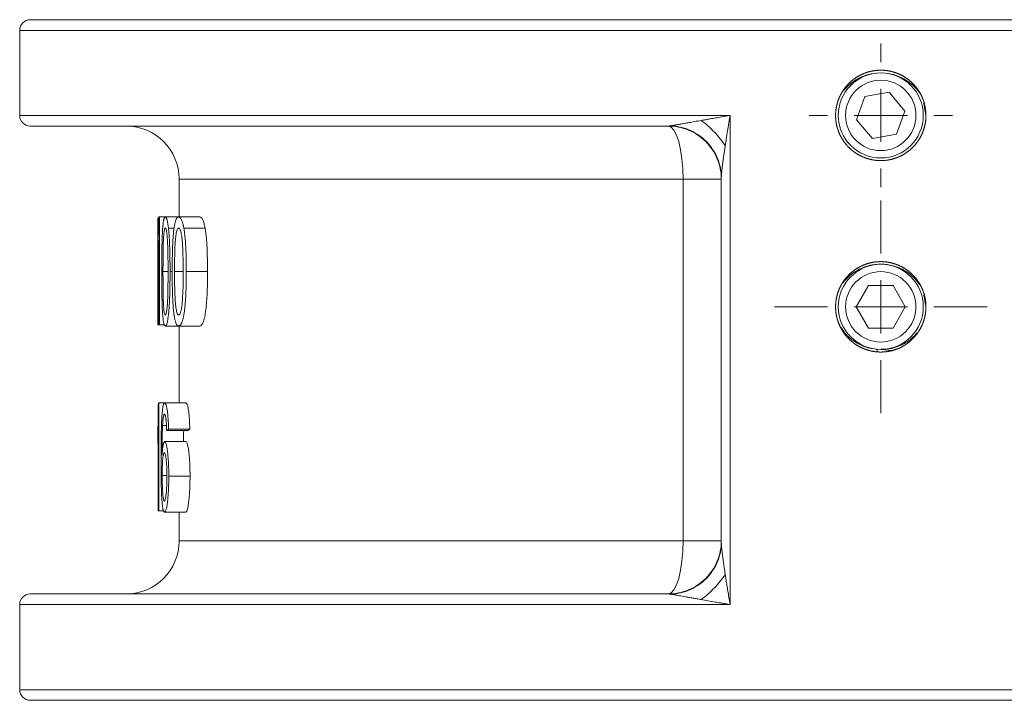
# Model space of a CAD drawing. Units: millimetres. Extents: x 140 to 1038, y 234 to 962.
# Drawn here: x 733 to 825, y 486 to 550 of the extents above; entities that cross this region are included whole.
import ezdxf

# ---------------------------------------------------------------- set-up
doc = ezdxf.new("R2010")
doc.units = ezdxf.units.MM

# ---------------------------------------------------------------- blocks, each defined once
blk = doc.blocks.new('SW_CENTERMARKSYMBOL_2')
at = {"color": 0, "linetype": 'Continuous', "lineweight": 0}
for p, q in [((0, 5), (0, 6.75)), ((0, 0), (0, 2.5)), ((-5, 0), (-6.75, 0)), ((0, 0), (-2.5, 0)), ((0, 0), (0, -2.5)), ((0, 0), (2.5, 0)), ((5, 0), (6.75, 0)), ((0, -5), (0, -6.75))]:
    blk.add_line(p, q, dxfattribs=at)
blk = doc.blocks.new('SW_CENTERMARKSYMBOL_3')
at = {"color": 0, "linetype": 'Continuous', "lineweight": 0}
for p, q in [((0, 5), (0, 10)), ((0, 0), (0, 2.5)), ((-5, 0), (-10, 0)), ((0, 0), (-2.5, 0)), ((0, 0), (0, -2.5)), ((0, 0), (2.5, 0)), ((5, 0), (10, 0)), ((0, -5), (0, -10))]:
    blk.add_line(p, q, dxfattribs=at)

msp = doc.modelspace()

# ---------------------------------------------------------------- linework, layer by layer
at = {"color": 7, "linetype": 'Continuous', "lineweight": 15}
for p, q in [((732.597, 548.775), (732.597, 540.775)), ((812.106, 542.539), (814.379, 542.948)), ((814.379, 542.948), (815.87, 541.184)), ((811.324, 540.367), (812.106, 542.539)), ((817.847, 540.775), (817.649, 541.937)), ((815.87, 541.184), (815.087, 539.011)), ((799.422, 540.775), (799.422, 494.775)), ((812.814, 538.603), (811.324, 540.367)), ((815.087, 539.011), (812.814, 538.603)), ((747.597, 534.775), (747.597, 531.227)), ((795.005, 534.775), (798.597, 534.775)), ((795.005, 500.775), (795.005, 534.775)), ((798.597, 534.91), (798.597, 500.641)), ((745.693, 531.097), (745.605, 531.097)), ((745.605, 531.097), (745.605, 521.097)), ((745.697, 531.227), (745.738, 531.227)), ((745.738, 531.227), (745.738, 521.097)), ((746.295, 531.227), (745.738, 531.227)), ((747.55, 531.227), (746.295, 531.227)), ((749.55, 531.227), (747.55, 531.227)), ((747.123, 530.172), (746.591, 530.172)), ((750.036, 530.172), (748.036, 530.172)), ((745.678, 529.02), (745.678, 521.097)), ((745.608, 528.63), (745.608, 527.461)), ((745.678, 527.461), (745.608, 527.461)), ((746.553, 526.097), (746.077, 526.097)), ((746.945, 526.093), (746.74, 526.093)), ((747.974, 526.097), (747.167, 526.097)), ((750.27, 526.093), (748.27, 526.093)), ((816.699, 525.553), (817.272, 524.854)), ((811.287, 522.775), (812.442, 524.775)), ((812.442, 524.775), (814.752, 524.775)), ((814.752, 524.775), (815.906, 522.775)), ((817.847, 522.775), (817.649, 523.937)), ((812.442, 520.775), (811.287, 522.775)), ((815.906, 522.775), (814.752, 520.775)), ((745.678, 521.097), (745.605, 521.097)), ((745.738, 521.097), (745.678, 521.097)), ((746.197, 521.097), (745.738, 521.097)), ((747.547, 520.968), (746.293, 520.968)), ((749.547, 520.968), (747.547, 520.968)), ((747.597, 520.968), (747.597, 513.734)), ((814.752, 520.775), (812.442, 520.775)), ((814.654, 518.68), (813.255, 518.788)), ((745.618, 513.604), (745.618, 511.907)), ((745.664, 513.734), (745.698, 513.734)), ((746.235, 513.734), (745.698, 513.734)), ((745.698, 513.734), (745.698, 503.604)), ((748.235, 513.734), (746.235, 513.734)), ((745.649, 511.526), (745.649, 503.604)), ((746.405, 511.601), (746.038, 511.601)), ((748.598, 511.266), (746.598, 511.266)), ((745.599, 511.136), (745.599, 509.968)), ((748.423, 511.136), (746.423, 511.136)), ((745.649, 509.968), (745.599, 509.968)), ((745.618, 509.968), (745.618, 503.604)), ((748.234, 510.097), (746.234, 510.097)), ((746.443, 506.905), (746.001, 506.905)), ((748.621, 506.867), (746.621, 506.867)), ((745.649, 503.604), (745.618, 503.604)), ((745.698, 503.604), (745.649, 503.604)), ((746.119, 503.604), (745.698, 503.604)), ((748.222, 503.474), (746.222, 503.474)), ((747.597, 503.474), (747.597, 500.775)), ((798.597, 500.775), (795.005, 500.775)), ((732.597, 494.775), (732.597, 486.775))]:
    msp.add_line(p, q, dxfattribs=at)
at = {"color": 8, "linetype": 'Continuous', "lineweight": 15}
for p, q in [((894.597, 548.775), (732.597, 548.775)), ((732.597, 540.775), (799.422, 540.775)), ((795.005, 534.775), (747.597, 534.775)), ((747.597, 500.775), (795.005, 500.775)), ((799.422, 494.775), (732.597, 494.775)), ((732.597, 486.775), (894.597, 486.775))]:
    msp.add_line(p, q, dxfattribs=at)
at = {"color": 7, "linetype": 'Continuous', "lineweight": 15, "flags": 128}
for points in [[(793.597, 539.775), (793.872, 539.679), (794.136, 539.395), (794.379, 538.933), (794.593, 538.311), (794.768, 537.553), (794.898, 536.689), (794.978, 535.751), (795.005, 534.775)], [(795.005, 500.775), (794.978, 499.8), (794.898, 498.862), (794.768, 497.998), (794.593, 497.24), (794.379, 496.618), (794.136, 496.156), (793.872, 495.871), (793.597, 495.775)]]:
    msp.add_lwpolyline(points, dxfattribs=at)
at = {"color": 7, "linetype": 'Continuous', "lineweight": 15}
for centre, radius in [((813.597, 540.775), 4), ((813.597, 540.775), 3.309), ((813.597, 522.775), 4), ((813.597, 522.775), 3.31)]:
    msp.add_circle(centre, radius, dxfattribs=at)
for centre, radius, start, end in [((733.597, 548.775), 1, 90, 180), ((813.598, 540.275), 4.5, 34.53179, 141.57434), ((733.597, 540.775), 1, 180, 270), ((742.597, 534.775), 5, 0, 90), ((742.597, 500.775), 5, 270, 0), ((733.597, 494.775), 1, 90, 180), ((733.597, 486.775), 1, 180, 270)]:
    msp.add_arc(centre, radius, start, end, dxfattribs=at)
for points, knots in [([(733.597, 549.775), (733.597, 549.775), (742.026, 549.775), (772.031, 549.775), (792.38, 549.775), (813.597, 549.775)], [0, 0, 0, 0, 0.5, 0.5, 1, 1, 1, 1]), ([(813.597, 549.775), (834.814, 549.775), (855.163, 549.775), (885.168, 549.775), (893.597, 549.775), (893.597, 549.775)], [0, 0, 0, 0, 0.5, 0.5, 1, 1, 1, 1]), ([(817.847, 541.056), (817.847, 540.495), (817.819, 540.219), (817.711, 539.676), (817.63, 539.406), (817.417, 538.892), (817.286, 538.648), (816.978, 538.186), (816.799, 537.967), (816.407, 537.575), (816.194, 537.399), (815.73, 537.089), (815.482, 536.957), (814.971, 536.744), (814.704, 536.663), (814.155, 536.553), (813.878, 536.525), (813.316, 536.525), (813.04, 536.553), (812.497, 536.661), (812.228, 536.742), (811.713, 536.956), (811.469, 537.086), (811.007, 537.394), (810.789, 537.573), (810.397, 537.965), (810.221, 538.179), (809.91, 538.643), (809.778, 538.89), (809.566, 539.401), (809.484, 539.668), (809.374, 540.217), (809.347, 540.495), (809.347, 541.056), (809.374, 541.332), (809.482, 541.875), (809.564, 542.145), (809.777, 542.659), (809.907, 542.903), (810.216, 543.365), (810.395, 543.584), (810.786, 543.976), (811, 544.151), (811.464, 544.462), (811.711, 544.594), (812.222, 544.806), (812.49, 544.888), (813.039, 544.998), (813.316, 545.025), (813.878, 545.025), (814.154, 544.998), (814.696, 544.89), (814.966, 544.808), (815.481, 544.595), (815.725, 544.465), (816.186, 544.157), (816.405, 543.977), (816.797, 543.586), (816.973, 543.372), (817.284, 542.908), (817.416, 542.661), (817.628, 542.15), (817.71, 541.883), (817.819, 541.334), (817.847, 541.056), (817.847, 540.495)], [-0.03125, -0.03125, 0, 0, 0.03125, 0.03125, 0.0625, 0.0625, 0.09375, 0.09375, 0.125, 0.125, 0.15625, 0.15625, 0.1875, 0.1875, 0.21875, 0.21875, 0.25, 0.25, 0.28125, 0.28125, 0.3125, 0.3125, 0.34375, 0.34375, 0.375, 0.375, 0.40625, 0.40625, 0.4375, 0.4375, 0.46875, 0.46875, 0.5, 0.5, 0.53125, 0.53125, 0.5625, 0.5625, 0.59375, 0.59375, 0.625, 0.625, 0.65625, 0.65625, 0.6875, 0.6875, 0.71875, 0.71875, 0.75, 0.75, 0.78125, 0.78125, 0.8125, 0.8125, 0.84375, 0.84375, 0.875, 0.875, 0.90625, 0.90625, 0.9375, 0.9375, 0.96875, 0.96875, 1, 1, 1.03125, 1.03125]), ([(793.856, 539.798), (793.876, 539.801), (793.919, 539.809), (793.994, 539.822), (794.081, 539.838), (794.182, 539.855), (794.296, 539.875), (794.422, 539.898), (794.563, 539.923), (794.716, 539.95), (794.927, 539.987), (795.211, 540.037), (795.615, 540.108), (796.118, 540.197), (796.502, 540.265), (796.707, 540.301)], [0, 0, 0, 0, 0.027267, 0.058197, 0.092902, 0.131462, 0.173936, 0.220369, 0.270797, 0.325248, 0.383746, 0.4931, 0.61876, 0.796222, 1, 1, 1, 1]), ([(796.707, 540.301), (796.841, 540.324), (797.122, 540.374), (797.572, 540.453), (798.075, 540.541), (798.696, 540.649), (799.154, 540.729), (799.422, 540.775)], [0, 0, 0, 0, 0.149517, 0.3162, 0.500057, 0.707034, 1, 1, 1, 1]), ([(796.707, 540.301), (797.141, 539.973), (797.57, 539.592), (798.343, 538.779), (798.686, 538.348), (798.962, 537.929)], [0, 0, 0, 0, 0.5, 0.5, 1, 1, 1, 1]), ([(799.422, 540.775), (799.389, 540.581), (799.329, 540.228), (799.25, 539.753), (799.163, 539.217), (799.068, 538.62), (798.995, 538.147), (798.962, 537.929)], [0, 0, 0, 0, 0.204912, 0.371556, 0.499932, 0.769613, 1, 1, 1, 1]), ([(793.597, 539.775), (776.425, 539.775), (761.212, 539.775), (739.491, 539.775), (733.597, 539.775), (733.597, 539.775)], [0, 0, 0, 0, 0.5, 0.5, 1, 1, 1, 1]), ([(793.597, 539.775), (793.644, 539.776), (793.731, 539.778), (793.816, 539.792), (793.856, 539.798)], [0, 0, 0, 0, 0.535834, 1, 1, 1, 1]), ([(798.597, 534.775), (798.597, 535.43), (798.467, 536.084), (798.216, 536.689), (797.966, 537.293), (797.595, 537.848), (797.132, 538.311), (796.67, 538.774), (796.115, 539.144), (795.51, 539.395), (794.906, 539.645), (794.251, 539.775), (793.597, 539.775)], [0, 0, 0, 0, 0.25, 0.25, 0.25, 0.5, 0.5, 0.5, 0.75, 0.75, 0.75, 1, 1, 1, 1]), ([(793.856, 539.798), (794.488, 539.766), (795.114, 539.615), (795.689, 539.356), (796.263, 539.096), (796.787, 538.729), (797.223, 538.28), (797.659, 537.831), (798.006, 537.3), (798.241, 536.724), (798.475, 536.149), (798.597, 535.53), (798.597, 534.91)], [0, 0, 0, 0, 0.25, 0.25, 0.25, 0.5, 0.5, 0.5, 0.75, 0.75, 0.75, 1, 1, 1, 1]), ([(798.962, 537.929), (798.941, 537.785), (798.899, 537.509), (798.842, 537.115), (798.79, 536.744), (798.744, 536.4), (798.704, 536.082), (798.671, 535.804), (798.644, 535.559), (798.623, 535.348), (798.608, 535.171), (798.599, 535.026), (798.598, 534.946), (798.597, 534.91)], [0, 0, 0, 0, 0.139283, 0.266761, 0.382451, 0.500165, 0.602246, 0.693801, 0.775037, 0.84606, 0.907029, 0.958198, 1, 1, 1, 1]), ([(745.697, 531.227), (745.696, 531.173), (745.693, 531.064), (745.689, 530.904), (745.684, 530.746), (745.679, 530.591), (745.674, 530.427), (745.668, 530.256), (745.659, 530.02), (745.649, 529.74), (745.637, 529.428), (745.625, 529.138), (745.617, 528.917), (745.611, 528.749), (745.609, 528.67), (745.608, 528.63)], [0, 0, 0, 0, 0.0493444, 0.0989375, 0.1488549, 0.1991712, 0.2499587, 0.3116902, 0.3742658, 0.4987317, 0.6235916, 0.7488673, 0.8744224, 0.936767, 1, 1, 1, 1]), ([(746.295, 531.227), (746.29, 531.226), (746.28, 531.223), (746.261, 531.214), (746.238, 531.194), (746.21, 531.155), (746.184, 531.095), (746.16, 531.012), (746.137, 530.912), (746.116, 530.794), (746.091, 530.617), (746.064, 530.363), (746.039, 530.022), (746.018, 529.658), (746.003, 529.28), (745.99, 528.894), (745.98, 528.503), (745.973, 528.107), (745.967, 527.707), (745.963, 527.305), (745.961, 526.902), (745.96, 526.498), (745.959, 526.228), (745.959, 526.093)], [0, 0, 0, 0, 0.015695, 0.031349, 0.062547, 0.093712, 0.125123, 0.156654, 0.188009, 0.219326, 0.250701, 0.313155, 0.375556, 0.438223, 0.500829, 0.563052, 0.625181, 0.687372, 0.749704, 0.812193, 0.874798, 0.937439, 1, 1, 1, 1]), ([(746.591, 530.172), (746.587, 530.211), (746.577, 530.288), (746.558, 530.436), (746.532, 530.611), (746.498, 530.8), (746.464, 530.942), (746.434, 531.04), (746.406, 531.108), (746.374, 531.166), (746.337, 531.211), (746.309, 531.222), (746.295, 531.227)], [0, 0, 0, 0, 0.064385, 0.125566, 0.25076, 0.375217, 0.499567, 0.582593, 0.664018, 0.748717, 0.870156, 1, 1, 1, 1]), ([(747.55, 531.227), (747.542, 531.226), (747.526, 531.223), (747.493, 531.214), (747.454, 531.195), (747.407, 531.157), (747.362, 531.098), (747.319, 531.018), (747.279, 530.92), (747.241, 530.804), (747.195, 530.629), (747.146, 530.377), (747.098, 530.037), (747.06, 529.672), (747.029, 529.292), (747.005, 528.904), (746.985, 528.511), (746.971, 528.114), (746.96, 527.713), (746.953, 527.31), (746.948, 526.905), (746.946, 526.499), (746.945, 526.229), (746.945, 526.093)], [0, 0, 0, 0, 0.015691, 0.031339, 0.062522, 0.093669, 0.125048, 0.156544, 0.18788, 0.219204, 0.250636, 0.313217, 0.375683, 0.438432, 0.501207, 0.563588, 0.625751, 0.687889, 0.750115, 0.812473, 0.874952, 0.937492, 1, 1, 1, 1]), ([(748.036, 530.172), (748.029, 530.212), (748.014, 530.289), (747.982, 530.438), (747.94, 530.613), (747.885, 530.803), (747.824, 530.961), (747.759, 531.081), (747.691, 531.161), (747.62, 531.211), (747.574, 531.222), (747.55, 531.227)], [0, 0, 0, 0, 0.064308, 0.125554, 0.250723, 0.375169, 0.499518, 0.62064, 0.74863, 0.87001, 1, 1, 1, 1]), ([(750.036, 530.172), (750.007, 530.328), (749.975, 530.475), (749.904, 530.742), (749.865, 530.863), (749.781, 531.049), (749.735, 531.115), (749.642, 531.201), (749.596, 531.221), (749.55, 531.227)], [0, 0, 0, 0, 0.25, 0.25, 0.5, 0.5, 0.75, 0.75, 1, 1, 1, 1]), ([(746.077, 526.097), (746.078, 526.897), (746.079, 527.701), (746.103, 528.682), (746.109, 528.876), (746.127, 529.249), (746.138, 529.43), (746.168, 529.758), (746.186, 529.909), (746.22, 530.073), (746.233, 530.115), (746.26, 530.17), (746.274, 530.185), (746.289, 530.188)], [0, 0, 0, 0, 0.5, 0.5, 0.625, 0.625, 0.75, 0.75, 0.875, 0.875, 0.9375, 0.9375, 1, 1, 1, 1]), ([(746.289, 530.188), (746.304, 530.185), (746.318, 530.172), (746.348, 530.124), (746.363, 530.087), (746.403, 529.936), (746.427, 529.792), (746.466, 529.469), (746.482, 529.286), (746.506, 528.91), (746.515, 528.715), (746.549, 527.719), (746.551, 526.907), (746.553, 526.097)], [0, 0, 0, 0, 0.0625, 0.0625, 0.125, 0.125, 0.25, 0.25, 0.375, 0.375, 0.5, 0.5, 1, 1, 1, 1]), ([(746.74, 526.093), (746.74, 526.182), (746.739, 526.358), (746.738, 526.624), (746.737, 526.889), (746.733, 527.242), (746.727, 527.682), (746.714, 528.204), (746.695, 528.718), (746.673, 529.138), (746.652, 529.465), (746.634, 529.707), (746.614, 529.944), (746.599, 530.096), (746.591, 530.172)], [0, 0, 0, 0, 0.062878, 0.125883, 0.188937, 0.251968, 0.377716, 0.502785, 0.627087, 0.750863, 0.813453, 0.874804, 0.937775, 1, 1, 1, 1]), ([(747.167, 526.097), (747.168, 526.901), (747.171, 527.708), (747.215, 528.692), (747.227, 528.886), (747.258, 529.259), (747.279, 529.44), (747.332, 529.766), (747.364, 529.916), (747.423, 530.076), (747.445, 530.117), (747.491, 530.17), (747.515, 530.185), (747.54, 530.188)], [0, 0, 0, 0, 0.5, 0.5, 0.625, 0.625, 0.75, 0.75, 0.875, 0.875, 0.9375, 0.9375, 1, 1, 1, 1]), ([(747.54, 530.188), (747.564, 530.185), (747.589, 530.173), (747.638, 530.126), (747.662, 530.09), (747.729, 529.942), (747.768, 529.8), (747.833, 529.479), (747.859, 529.297), (747.899, 528.921), (747.913, 528.726), (747.968, 527.726), (747.972, 526.911), (747.974, 526.097)], [0, 0, 0, 0, 0.0625, 0.0625, 0.125, 0.125, 0.25, 0.25, 0.375, 0.375, 0.5, 0.5, 1, 1, 1, 1]), ([(748.27, 526.093), (748.27, 526.182), (748.269, 526.359), (748.268, 526.625), (748.265, 526.89), (748.26, 527.244), (748.249, 527.684), (748.229, 528.207), (748.2, 528.721), (748.166, 529.141), (748.132, 529.468), (748.104, 529.709), (748.072, 529.945), (748.048, 530.097), (748.036, 530.172)], [0, 0, 0, 0, 0.062896, 0.12592, 0.188993, 0.25204, 0.377809, 0.502876, 0.627154, 0.750893, 0.81346, 0.874802, 0.937765, 1, 1, 1, 1]), ([(745.608, 527.461), (745.609, 527.493), (745.611, 527.557), (745.616, 527.66), (745.621, 527.787), (745.628, 527.943), (745.637, 528.132), (745.647, 528.333), (745.657, 528.549), (745.667, 528.776), (745.674, 528.939), (745.678, 529.02)], [0, 0, 0, 0, 0.083735, 0.167094, 0.250162, 0.375529, 0.500017, 0.625369, 0.749781, 0.875319, 1, 1, 1, 1]), ([(817.847, 523.056), (817.847, 522.495), (817.819, 522.219), (817.711, 521.676), (817.63, 521.406), (817.417, 520.892), (817.286, 520.648), (816.978, 520.186), (816.799, 519.967), (816.407, 519.575), (816.194, 519.399), (815.73, 519.089), (815.482, 518.957), (814.971, 518.744), (814.704, 518.663), (814.155, 518.553), (813.878, 518.525), (813.316, 518.525), (813.04, 518.553), (812.497, 518.661), (812.228, 518.742), (811.713, 518.956), (811.469, 519.086), (811.007, 519.394), (810.789, 519.573), (810.397, 519.965), (810.221, 520.179), (809.91, 520.643), (809.778, 520.89), (809.566, 521.401), (809.484, 521.668), (809.374, 522.217), (809.347, 522.495), (809.347, 523.056), (809.374, 523.332), (809.482, 523.875), (809.564, 524.145), (809.777, 524.659), (809.907, 524.903), (810.216, 525.365), (810.395, 525.584), (810.786, 525.976), (811, 526.151), (811.464, 526.462), (811.711, 526.594), (812.222, 526.806), (812.49, 526.888), (813.039, 526.998), (813.316, 527.025), (813.878, 527.025), (814.154, 526.998), (814.696, 526.89), (814.966, 526.808), (815.481, 526.595), (815.725, 526.465), (816.186, 526.157), (816.405, 525.977), (816.797, 525.586), (816.973, 525.372), (817.284, 524.908), (817.416, 524.661), (817.628, 524.15), (817.71, 523.883), (817.819, 523.334), (817.847, 523.056), (817.847, 522.495)], [-0.03125, -0.03125, 0, 0, 0.03125, 0.03125, 0.0625, 0.0625, 0.09375, 0.09375, 0.125, 0.125, 0.15625, 0.15625, 0.1875, 0.1875, 0.21875, 0.21875, 0.25, 0.25, 0.28125, 0.28125, 0.3125, 0.3125, 0.34375, 0.34375, 0.375, 0.375, 0.40625, 0.40625, 0.4375, 0.4375, 0.46875, 0.46875, 0.5, 0.5, 0.53125, 0.53125, 0.5625, 0.5625, 0.59375, 0.59375, 0.625, 0.625, 0.65625, 0.65625, 0.6875, 0.6875, 0.71875, 0.71875, 0.75, 0.75, 0.78125, 0.78125, 0.8125, 0.8125, 0.84375, 0.84375, 0.875, 0.875, 0.90625, 0.90625, 0.9375, 0.9375, 0.96875, 0.96875, 1, 1, 1.03125, 1.03125]), ([(745.959, 526.093), (745.959, 526.026), (745.959, 525.892), (745.96, 525.623), (745.961, 525.287), (745.963, 524.884), (745.966, 524.483), (745.971, 524.084), (745.978, 523.689), (745.987, 523.297), (746, 522.91), (746.016, 522.533), (746.037, 522.176), (746.063, 521.844), (746.091, 521.596), (746.116, 521.42), (746.136, 521.302), (746.159, 521.199), (746.183, 521.113), (746.208, 521.048), (746.236, 521.005), (746.264, 520.978), (746.283, 520.971), (746.293, 520.968)], [0, 0, 0, 0, 0.03128, 0.062588, 0.125229, 0.18782, 0.250287, 0.312607, 0.374811, 0.437006, 0.49938, 0.562015, 0.624599, 0.686898, 0.748927, 0.780063, 0.811368, 0.842724, 0.874045, 0.905322, 0.936733, 0.968329, 1, 1, 1, 1]), ([(746.298, 522.007), (746.283, 522.01), (746.268, 522.022), (746.241, 522.072), (746.227, 522.11), (746.192, 522.264), (746.172, 522.412), (746.141, 522.733), (746.128, 522.916), (746.11, 523.292), (746.104, 523.487), (746.079, 524.481), (746.078, 525.29), (746.077, 526.097)], [0, 0, 0, 0, 0.0625, 0.0625, 0.125, 0.125, 0.25, 0.25, 0.375, 0.375, 0.5, 0.5, 1, 1, 1, 1]), ([(746.293, 520.968), (746.303, 520.971), (746.323, 520.977), (746.353, 521), (746.383, 521.04), (746.413, 521.1), (746.443, 521.181), (746.472, 521.281), (746.499, 521.398), (746.533, 521.576), (746.57, 521.83), (746.608, 522.169), (746.64, 522.533), (746.665, 522.911), (746.686, 523.298), (746.703, 523.689), (746.716, 524.084), (746.725, 524.483), (746.732, 524.884), (746.737, 525.286), (746.739, 525.69), (746.74, 525.959), (746.74, 526.093)], [0, 0, 0, 0, 0.031449, 0.06276, 0.094034, 0.12552, 0.157138, 0.188607, 0.219998, 0.251358, 0.313764, 0.37616, 0.438819, 0.501473, 0.563778, 0.625914, 0.688042, 0.750256, 0.812591, 0.875035, 0.937533, 1, 1, 1, 1]), ([(746.553, 526.097), (746.551, 525.295), (746.549, 524.49), (746.516, 523.507), (746.507, 523.313), (746.484, 522.94), (746.469, 522.758), (746.432, 522.433), (746.41, 522.282), (746.37, 522.12), (746.356, 522.08), (746.327, 522.025), (746.312, 522.01), (746.298, 522.007)], [0, 0, 0, 0, 0.5, 0.5, 0.625, 0.625, 0.75, 0.75, 0.875, 0.875, 0.9375, 0.9375, 1, 1, 1, 1]), ([(746.945, 526.093), (746.945, 526.026), (746.945, 525.891), (746.946, 525.621), (746.948, 525.283), (746.952, 524.878), (746.958, 524.475), (746.968, 524.074), (746.982, 523.677), (747, 523.283), (747.02, 522.96), (747.039, 522.707), (747.061, 522.458), (747.095, 522.16), (747.145, 521.831), (747.194, 521.584), (747.24, 521.41), (747.277, 521.294), (747.317, 521.193), (747.359, 521.109), (747.403, 521.046), (747.45, 521.004), (747.498, 520.978), (747.531, 520.971), (747.547, 520.968)], [0, 0, 0, 0, 0.0312804, 0.0625901, 0.1252349, 0.187826, 0.2502894, 0.3125993, 0.3747918, 0.4369793, 0.4993633, 0.5306822, 0.5620257, 0.6245959, 0.686885, 0.7489142, 0.7800548, 0.8113703, 0.8427374, 0.8740564, 0.9053278, 0.9367393, 0.9683338, 1, 1, 1, 1]), ([(747.555, 522.007), (747.53, 522.01), (747.506, 522.022), (747.459, 522.07), (747.436, 522.107), (747.374, 522.258), (747.34, 522.404), (747.283, 522.723), (747.261, 522.906), (747.228, 523.282), (747.216, 523.477), (747.171, 524.474), (747.168, 525.286), (747.167, 526.097)], [0, 0, 0, 0, 0.0625, 0.0625, 0.125, 0.125, 0.25, 0.25, 0.375, 0.375, 0.5, 0.5, 1, 1, 1, 1]), ([(747.547, 520.968), (747.564, 520.971), (747.596, 520.977), (747.646, 520.999), (747.696, 521.038), (747.745, 521.096), (747.794, 521.175), (747.84, 521.272), (747.884, 521.387), (747.938, 521.561), (747.999, 521.813), (748.061, 522.151), (748.111, 522.514), (748.152, 522.893), (748.185, 523.28), (748.211, 523.673), (748.232, 524.071), (748.247, 524.472), (748.258, 524.876), (748.265, 525.281), (748.269, 525.687), (748.27, 525.958), (748.27, 526.093)], [0, 0, 0, 0, 0.031407, 0.062665, 0.093891, 0.125343, 0.156931, 0.188375, 0.21976, 0.251159, 0.313651, 0.376063, 0.438697, 0.501302, 0.563559, 0.625675, 0.687811, 0.750058, 0.812445, 0.874948, 0.9375, 1, 1, 1, 1]), ([(747.974, 526.097), (747.972, 525.292), (747.969, 524.482), (747.914, 523.495), (747.9, 523.301), (747.862, 522.929), (747.838, 522.747), (747.776, 522.424), (747.74, 522.275), (747.675, 522.117), (747.652, 522.077), (747.604, 522.024), (747.579, 522.01), (747.555, 522.007)], [0, 0, 0, 0, 0.5, 0.5, 0.625, 0.625, 0.75, 0.75, 0.875, 0.875, 0.9375, 0.9375, 1, 1, 1, 1]), ([(749.547, 520.968), (749.613, 520.977), (749.679, 521.007), (749.81, 521.19), (749.871, 521.333), (749.977, 521.703), (750.021, 521.918), (750.096, 522.39), (750.126, 522.638), (750.175, 523.148), (750.194, 523.411), (750.226, 523.942), (750.238, 524.208), (750.264, 525.012), (750.269, 525.552), (750.27, 526.093)], [0, 0, 0, 0, 0.125, 0.125, 0.25, 0.25, 0.375, 0.375, 0.5, 0.5, 0.625, 0.625, 0.75, 0.75, 1, 1, 1, 1]), ([(810.07, 525.055), (810.278, 525.3), (810.732, 525.836), (811.674, 526.406), (812.771, 526.762), (813.929, 526.825), (815.06, 526.591), (816.061, 526.127), (816.575, 525.64), (816.809, 525.419)], [0, 0, 0, 0, 0.125443, 0.274246, 0.424447, 0.574595, 0.723438, 0.874226, 1, 1, 1, 1]), ([(809.867, 520.83), (809.989, 520.637), (810.315, 520.117), (811.099, 519.484), (812.128, 518.948), (812.888, 518.833), (813.27, 518.775)], [0, 0, 0, 0, 0.165538, 0.44455, 0.720311, 1, 1, 1, 1]), ([(813.588, 518.798), (813.747, 518.788), (814.286, 518.755), (815.193, 519.008), (816.226, 519.514), (816.763, 520.055), (817.028, 520.322)], [0, 0, 0, 0, 0.122407, 0.415618, 0.712065, 1, 1, 1, 1]), ([(813.271, 518.787), (813.271, 518.786), (813.271, 518.784), (813.27, 518.77), (813.268, 518.747), (813.265, 518.705), (813.259, 518.633), (813.253, 518.552), (813.25, 518.51)], [0, 0, 0, 0, 0.126348, 0.250845, 0.375001, 0.500338, 0.748013, 1, 1, 1, 1]), ([(745.664, 513.734), (745.663, 513.68), (745.661, 513.571), (745.658, 513.411), (745.654, 513.253), (745.65, 513.097), (745.646, 512.933), (745.641, 512.762), (745.634, 512.527), (745.626, 512.247), (745.617, 511.934), (745.609, 511.645), (745.604, 511.423), (745.601, 511.256), (745.6, 511.176), (745.599, 511.136)], [0, 0, 0, 0, 0.049345, 0.098939, 0.148857, 0.199173, 0.24996, 0.311692, 0.374267, 0.498733, 0.623593, 0.748868, 0.874422, 0.936768, 1, 1, 1, 1]), ([(746.235, 513.734), (746.225, 513.73), (746.205, 513.723), (746.177, 513.696), (746.15, 513.653), (746.115, 513.565), (746.076, 513.405), (746.036, 513.144), (746.002, 512.831), (745.975, 512.485), (745.953, 512.111), (745.936, 511.717), (745.924, 511.311), (745.914, 510.898), (745.907, 510.479), (745.901, 510.056), (745.898, 509.63), (745.896, 509.203), (745.895, 508.846), (745.894, 508.56), (745.894, 508.417), (745.894, 508.346)], [0, 0, 0, 0, 0.0313219, 0.0624869, 0.0936227, 0.1250115, 0.1869787, 0.2500646, 0.3129634, 0.3755125, 0.4379601, 0.5003026, 0.5624439, 0.6245355, 0.6867514, 0.7491713, 0.8117953, 0.8745583, 0.9373443, 0.9686992, 1, 1, 1, 1]), ([(746.598, 511.266), (746.596, 511.344), (746.592, 511.499), (746.585, 511.73), (746.575, 511.959), (746.559, 512.255), (746.532, 512.612), (746.495, 512.935), (746.46, 513.16), (746.431, 513.312), (746.401, 513.444), (746.368, 513.553), (746.335, 513.635), (746.301, 513.69), (746.273, 513.717), (746.251, 513.729), (746.24, 513.732), (746.235, 513.734)], [0, 0, 0, 0, 0.062621, 0.12535, 0.187951, 0.250277, 0.373993, 0.498013, 0.560701, 0.623285, 0.685903, 0.748788, 0.811523, 0.874032, 0.936807, 0.967681, 1, 1, 1, 1]), ([(748.598, 511.266), (748.591, 511.578), (748.58, 511.883), (748.554, 512.325), (748.543, 512.47), (748.517, 512.743), (748.503, 512.872), (748.452, 513.227), (748.412, 513.421), (748.324, 513.678), (748.278, 513.725), (748.235, 513.734)], [0, 0, 0, 0, 0.25, 0.25, 0.375, 0.375, 0.5, 0.5, 0.75, 0.75, 1, 1, 1, 1]), ([(746.038, 511.601), (746.04, 511.636), (746.044, 511.706), (746.051, 511.81), (746.059, 511.912), (746.069, 512.043), (746.083, 512.199), (746.1, 512.34), (746.115, 512.438), (746.128, 512.502), (746.141, 512.557), (746.155, 512.604), (746.17, 512.641), (746.185, 512.669), (746.201, 512.688), (746.211, 512.692), (746.217, 512.695)], [0, 0, 0, 0, 0.062914, 0.125861, 0.188708, 0.251359, 0.375925, 0.50006, 0.562245, 0.624427, 0.686706, 0.74913, 0.811705, 0.874407, 0.937191, 1, 1, 1, 1]), ([(746.217, 512.695), (746.22, 512.694), (746.226, 512.692), (746.236, 512.686), (746.246, 512.677), (746.259, 512.66), (746.275, 512.627), (746.29, 512.583), (746.301, 512.544), (746.306, 512.52), (746.315, 512.483), (746.327, 512.419), (746.343, 512.325), (746.353, 512.256), (746.357, 512.222)], [0, 0, 0, 0, 0.062677, 0.125415, 0.188084, 0.250658, 0.375346, 0.500331, 0.562671, 0.593766, 0.624903, 0.749718, 0.874938, 1, 1, 1, 1]), ([(746.357, 512.222), (746.36, 512.203), (746.364, 512.163), (746.371, 512.104), (746.377, 512.042), (746.384, 511.957), (746.391, 511.867), (746.396, 511.776), (746.4, 511.716), (746.402, 511.67), (746.405, 511.623), (746.408, 511.543), (746.413, 511.424), (746.418, 511.305), (746.421, 511.209), (746.423, 511.16), (746.423, 511.136)], [0, 0, 0, 0, 0.062497, 0.125048, 0.187512, 0.249889, 0.374988, 0.437624, 0.500229, 0.535904, 0.562653, 0.625074, 0.750001, 0.875033, 0.937541, 1, 1, 1, 1]), ([(745.599, 509.968), (745.6, 510), (745.601, 510.063), (745.603, 510.167), (745.607, 510.294), (745.611, 510.449), (745.618, 510.638), (745.625, 510.84), (745.632, 511.055), (745.64, 511.283), (745.646, 511.445), (745.649, 511.526)], [0, 0, 0, 0, 0.083735, 0.167093, 0.250162, 0.375529, 0.500017, 0.625369, 0.749781, 0.875319, 1, 1, 1, 1]), ([(745.986, 508.813), (745.986, 508.872), (745.986, 508.992), (745.987, 509.23), (745.988, 509.527), (745.991, 509.883), (745.995, 510.237), (746.002, 510.588), (746.01, 510.933), (746.02, 511.216), (746.03, 511.438), (746.035, 511.547), (746.038, 511.601)], [0, 0, 0, 0, 0.062673, 0.125429, 0.250999, 0.376393, 0.501412, 0.626007, 0.750329, 0.874765, 0.937819, 1, 1, 1, 1]), ([(746.598, 511.266), (746.568, 511.245), (746.508, 511.201), (746.451, 511.158), (746.423, 511.136)], [0, 0, 0, 0, 0.499995, 1, 1, 1, 1]), ([(747.994, 510.097), (747.995, 510.153), (747.998, 510.51), (748.012, 510.849), (748.023, 511.136)], [0, 0, 0, 0, 0.154824, 1, 1, 1, 1]), ([(746.234, 510.097), (746.226, 510.095), (746.212, 510.09), (746.191, 510.073), (746.171, 510.047), (746.151, 510.008), (746.133, 509.955), (746.114, 509.893), (746.097, 509.821), (746.075, 509.714), (746.051, 509.555), (746.026, 509.33), (746.008, 509.124), (745.995, 508.949), (745.989, 508.859), (745.986, 508.813)], [0, 0, 0, 0, 0.06259, 0.124765, 0.186623, 0.248473, 0.3108, 0.373527, 0.436335, 0.498884, 0.623195, 0.74803, 0.873813, 0.935666, 1, 1, 1, 1]), ([(746.621, 506.867), (746.621, 506.914), (746.62, 507.008), (746.619, 507.195), (746.616, 507.429), (746.61, 507.707), (746.6, 507.982), (746.586, 508.252), (746.568, 508.516), (746.547, 508.77), (746.522, 509.01), (746.494, 509.235), (746.463, 509.444), (746.429, 509.631), (746.393, 509.795), (746.354, 509.927), (746.314, 510.02), (746.28, 510.068), (746.254, 510.09), (746.24, 510.095), (746.234, 510.097)], [0, 0, 0, 0, 0.031239, 0.062419, 0.124577, 0.186534, 0.248527, 0.310859, 0.373373, 0.435879, 0.498307, 0.560754, 0.623235, 0.685765, 0.748487, 0.811153, 0.873806, 0.936753, 0.968115, 1, 1, 1, 1]), ([(748.621, 506.867), (748.619, 507.243), (748.615, 507.616), (748.591, 508.157), (748.581, 508.335), (748.555, 508.685), (748.54, 508.851), (748.504, 509.161), (748.484, 509.308), (748.44, 509.573), (748.417, 509.691), (748.367, 509.891), (748.34, 509.965), (748.287, 510.064), (748.26, 510.091), (748.234, 510.097)], [0, 0, 0, 0, 0.25, 0.25, 0.375, 0.375, 0.5, 0.5, 0.625, 0.625, 0.75, 0.75, 0.875, 0.875, 1, 1, 1, 1]), ([(746.001, 506.905), (746.002, 507.158), (746.005, 507.407), (746.014, 507.773), (746.019, 507.894), (746.03, 508.125), (746.037, 508.235), (746.054, 508.442), (746.063, 508.54), (746.085, 508.714), (746.097, 508.791), (746.124, 508.921), (746.139, 508.97), (746.17, 509.037), (746.187, 509.056), (746.205, 509.058)], [0, 0, 0, 0, 0.25, 0.25, 0.375, 0.375, 0.5, 0.5, 0.625, 0.625, 0.75, 0.75, 0.875, 0.875, 1, 1, 1, 1]), ([(746.205, 509.058), (746.222, 509.056), (746.24, 509.039), (746.275, 508.971), (746.292, 508.92), (746.324, 508.786), (746.339, 508.703), (746.366, 508.519), (746.378, 508.418), (746.41, 508.093), (746.424, 507.847), (746.44, 507.343), (746.443, 507.088), (746.444, 506.83)], [0, 0, 0, 0, 0.125, 0.125, 0.25, 0.25, 0.375, 0.375, 0.5, 0.5, 0.75, 0.75, 1, 1, 1, 1]), ([(745.894, 508.346), (745.894, 508.281), (745.894, 508.149), (745.895, 507.886), (745.896, 507.557), (745.898, 507.163), (745.901, 506.771), (745.907, 506.382), (745.914, 505.998), (745.924, 505.62), (745.935, 505.311), (745.946, 505.07), (745.955, 504.893), (745.966, 504.722), (745.977, 504.557), (745.99, 504.4), (746.004, 504.251), (746.02, 504.111), (746.037, 503.981), (746.055, 503.863), (746.075, 503.759), (746.097, 503.67), (746.119, 503.597), (746.143, 503.543), (746.168, 503.506), (746.195, 503.483), (746.213, 503.477), (746.222, 503.474)], [0, 0, 0, 0, 0.031276, 0.062601, 0.125306, 0.187954, 0.250433, 0.312697, 0.374787, 0.436846, 0.499145, 0.530477, 0.561887, 0.593326, 0.624748, 0.656119, 0.687415, 0.718625, 0.749754, 0.780974, 0.812348, 0.843721, 0.874954, 0.906025, 0.937152, 0.968468, 1, 1, 1, 1]), ([(746.214, 504.513), (746.195, 504.518), (746.177, 504.539), (746.143, 504.619), (746.127, 504.678), (746.099, 504.83), (746.086, 504.922), (746.064, 505.12), (746.055, 505.228), (746.029, 505.573), (746.018, 505.83), (746.004, 506.362), (746.002, 506.633), (746.001, 506.905)], [0, 0, 0, 0, 0.125, 0.125, 0.25, 0.25, 0.375, 0.375, 0.5, 0.5, 0.75, 0.75, 1, 1, 1, 1]), ([(746.444, 506.83), (746.443, 506.574), (746.441, 506.319), (746.429, 505.944), (746.424, 505.821), (746.41, 505.577), (746.402, 505.459), (746.372, 505.126), (746.347, 504.922), (746.301, 504.69), (746.284, 504.628), (746.25, 504.543), (746.232, 504.519), (746.214, 504.513)], [0, 0, 0, 0, 0.25, 0.25, 0.375, 0.375, 0.5, 0.5, 0.75, 0.75, 0.875, 0.875, 1, 1, 1, 1]), ([(746.222, 503.474), (746.228, 503.477), (746.242, 503.482), (746.27, 503.505), (746.304, 503.552), (746.346, 503.644), (746.386, 503.773), (746.424, 503.941), (746.459, 504.14), (746.491, 504.364), (746.519, 504.608), (746.543, 504.866), (746.564, 505.134), (746.582, 505.41), (746.597, 505.692), (746.608, 505.981), (746.615, 506.274), (746.618, 506.521), (746.62, 506.718), (746.621, 506.817), (746.621, 506.867)], [0, 0, 0, 0, 0.031736, 0.062804, 0.125361, 0.18754, 0.249554, 0.311713, 0.374113, 0.436788, 0.49954, 0.562108, 0.624524, 0.686889, 0.749246, 0.811658, 0.874291, 0.937129, 0.968577, 1, 1, 1, 1]), ([(748.222, 503.474), (748.249, 503.482), (748.276, 503.508), (748.332, 503.607), (748.36, 503.68), (748.412, 503.881), (748.437, 504.005), (748.481, 504.289), (748.501, 504.444), (748.535, 504.779), (748.551, 504.957), (748.577, 505.318), (748.587, 505.503), (748.605, 505.882), (748.61, 506.078), (748.618, 506.471), (748.62, 506.669), (748.621, 506.867)], [0, 0, 0, 0, 0.125, 0.125, 0.25, 0.25, 0.375, 0.375, 0.5, 0.5, 0.625, 0.625, 0.75, 0.75, 0.875, 0.875, 1, 1, 1, 1]), ([(793.597, 495.775), (794.251, 495.775), (794.906, 495.906), (795.51, 496.156), (796.115, 496.406), (796.67, 496.777), (797.132, 497.24), (797.595, 497.703), (797.966, 498.257), (798.216, 498.862), (798.467, 499.467), (798.597, 500.121), (798.597, 500.775)], [0, 0, 0, 0, 0.25, 0.25, 0.25, 0.5, 0.5, 0.5, 0.75, 0.75, 0.75, 1, 1, 1, 1]), ([(798.597, 500.641), (798.597, 500.021), (798.475, 499.402), (798.241, 498.826), (798.006, 498.251), (797.659, 497.72), (797.223, 497.271), (796.787, 496.822), (796.263, 496.454), (795.689, 496.195), (795.114, 495.936), (794.488, 495.785), (793.856, 495.753)], [0, 0, 0, 0, 0.25, 0.25, 0.25, 0.5, 0.5, 0.5, 0.75, 0.75, 0.75, 1, 1, 1, 1]), ([(798.597, 500.641), (798.597, 500.618), (798.598, 500.571), (798.601, 500.489), (798.607, 500.394), (798.616, 500.284), (798.627, 500.161), (798.641, 500.023), (798.657, 499.872), (798.676, 499.706), (798.703, 499.479), (798.741, 499.178), (798.798, 498.753), (798.871, 498.229), (798.931, 497.833), (798.962, 497.622)], [0, 0, 0, 0, 0.026048, 0.055923, 0.089781, 0.127731, 0.169848, 0.216189, 0.266796, 0.321699, 0.380926, 0.490808, 0.617575, 0.795507, 1, 1, 1, 1]), ([(796.707, 495.25), (797.149, 495.584), (797.573, 495.962), (797.956, 496.365), (798.339, 496.768), (798.681, 497.195), (798.962, 497.622)], [0, 0, 0, 0, 0.5, 0.5, 0.5, 1, 1, 1, 1]), ([(798.962, 497.622), (798.984, 497.481), (799.029, 497.182), (799.103, 496.708), (799.188, 496.178), (799.294, 495.529), (799.375, 495.054), (799.422, 494.775)], [0, 0, 0, 0, 0.149223, 0.315912, 0.500072, 0.706974, 1, 1, 1, 1]), ([(733.597, 495.775), (733.597, 495.775), (739.491, 495.775), (761.212, 495.775), (776.425, 495.775), (793.597, 495.775)], [0, 0, 0, 0, 0.5, 0.5, 1, 1, 1, 1]), ([(793.856, 495.753), (793.816, 495.759), (793.731, 495.772), (793.644, 495.774), (793.597, 495.775)], [0, 0, 0, 0, 0.464166, 1, 1, 1, 1]), ([(796.707, 495.25), (796.567, 495.274), (796.299, 495.322), (795.918, 495.389), (795.563, 495.451), (795.236, 495.509), (794.937, 495.562), (794.678, 495.608), (794.452, 495.648), (794.257, 495.682), (794.094, 495.711), (793.961, 495.734), (793.889, 495.747), (793.856, 495.753)], [0, 0, 0, 0, 0.138779, 0.2658592, 0.3812627, 0.4979578, 0.599532, 0.6899967, 0.7707941, 0.8420204, 0.9038107, 0.9563651, 1, 1, 1, 1]), ([(799.422, 494.775), (799.278, 494.8), (799.01, 494.847), (798.638, 494.912), (798.326, 494.966), (797.895, 495.041), (797.359, 495.135), (796.913, 495.214), (796.707, 495.25)], [0, 0, 0, 0, 0.157228, 0.292964, 0.407206, 0.499956, 0.769288, 1, 1, 1, 1]), ([(813.597, 485.775), (792.38, 485.775), (772.031, 485.775), (742.026, 485.775), (733.597, 485.775), (733.597, 485.775)], [0, 0, 0, 0, 0.5, 0.5, 1, 1, 1, 1]), ([(893.597, 485.775), (893.597, 485.775), (885.168, 485.775), (855.163, 485.775), (834.814, 485.775), (813.597, 485.775)], [0, 0, 0, 0, 0.5, 0.5, 1, 1, 1, 1])]:
    msp.add_open_spline(points, degree=3, knots=knots, dxfattribs=at)
for points in [[(750.27, 526.093), (750.267, 527.506), (750.235, 528.957), (750.036, 530.172)], [(748.598, 511.266), (748.537, 511.223), (748.479, 511.18), (748.423, 511.136)]]:
    msp.add_open_spline(points, degree=3, dxfattribs=at)

# ---------------------------------------------------------------- block references
at = {"color": 7, "linetype": 'Continuous', "lineweight": 0}
for name, p in [('SW_CENTERMARKSYMBOL_2', (813.597, 540.775)), ('SW_CENTERMARKSYMBOL_3', (813.597, 522.775))]:
    msp.add_blockref(name, p, dxfattribs=at)

doc.saveas('drawing.dxf')
